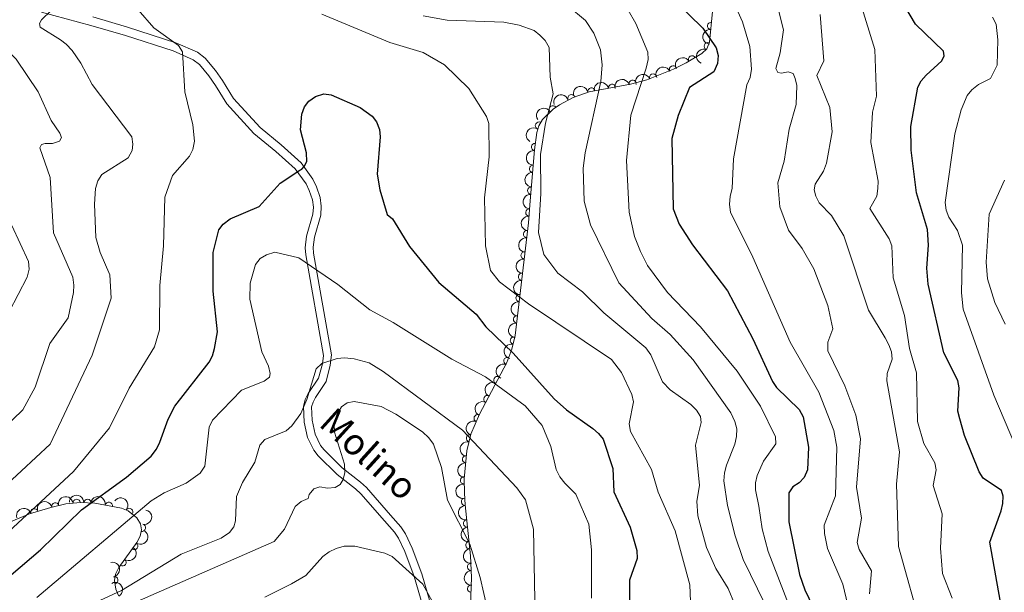
# Model space of a CAD drawing. Units: metres. Extents: x 655883 to 662839, y 702624 to 707408.
# Drawn here: x 656375 to 656712, y 704047 to 704243 of the extents above; entities that cross this region are included whole.
import ezdxf
from ezdxf.enums import TextEntityAlignment as Align

# ---------------------------------------------------------------- set-up
doc = ezdxf.new("R2010")
doc.units = ezdxf.units.M
doc.header["$MEASUREMENT"] = 0
doc.linetypes.add('DGN Style 3', pattern=[108.43852993761469, 77.45609281258191, -30.98243712503277])
for name, color, linetype, lineweight in [('Elementos auxiliares', 7, 'Continuous', 5), ('Entidades rústicas y varios', 7, 'Continuous', 5), ('Relieve y altimetría', 7, 'Continuous', 5), ('Textos de rotulación', 7, 'Continuous', 5), ('Viales y ferrocarril', 7, 'Continuous', 5)]:
    doc.layers.add(name, color=color, linetype=linetype, lineweight=lineweight)
doc.styles.add('Style-Helvetica-Narrow-Oblique', font='txt')

msp = doc.modelspace()

# ---------------------------------------------------------------- linework, layer by layer
at = {"layer": 'Elementos auxiliares', "color": 250, "linetype": 'Continuous', "lineweight": 5}
msp.add_3dface([(662838.6799999999, 702780.8800000001), (655986.44, 702624.3200000001), (655882.95, 707251.0700000001), (662730.5900000001, 707407.6499999999)], dxfattribs=at)
at = {"layer": 'Entidades rústicas y varios', "color": 92, "linetype": 'DGN Style 3', "lineweight": 5}
for points in [[(656528.9299999999, 704029.3900000001, 773.54), (656529.76, 704052.44, 768.88), (656529.46, 704059.8500000001, 768.0600000000001), (656527.6200000001, 704077.25, 766.8100000000001), (656527.3700000001, 704081.27, 766.15), (656527.31, 704086.1599999999, 764.96), (656528.2, 704095.76, 762.3000000000001), (656529.6100000001, 704101.46, 761.0500000000001), (656532.49, 704108.24, 759.5500000000001), (656541.8400000001, 704125.9299999999, 755.5600000000001), (656543.5800000001, 704130.48, 754.5600000000001), (656544.7, 704135.1400000001, 753.5500000000001), (656549.27, 704173.69, 745.28), (656549.9099999999, 704181.1200000001, 744.7), (656551.3700000001, 704198.6400000001, 744.78), (656552.1499999999, 704204.53, 744.34), (656552.8300000001, 704206.8600000001, 744.02), (656554.06, 704208.97, 743.67), (656557.7, 704212.54, 742.87), (656559.9199999999, 704214.04, 742.41), (656564.6100000001, 704216.48, 741.36), (656570.02, 704218.3900000001, 739.88), (656584.1200000001, 704221, 735.51), (656589.76, 704222.5, 733.9), (656598.81, 704226.1799999999, 732.01), (656603.21, 704228.3800000001, 731.1800000000001), (656608.56, 704231.49, 729.8100000000001), (656610.21, 704233.1699999999, 729.07), (656611.1100000001, 704235.4199999999, 728.22), (656612.24, 704245.9299999999, 724.37)], [(656371.6799999999, 704071.1799999999, 748.07), (656378.6499999999, 704074.19, 747.98), (656385.96, 704076.3999999999, 748.13), (656391.1699999999, 704077.6200000001, 748.79), (656396.1000000001, 704078.04, 749.57), (656401.0700000001, 704077.8200000001, 750.4), (656410.1799999999, 704076.1200000001, 752.04), (656412.4299999999, 704075.1699999999, 752.54), (656415.3899999999, 704072.8400000001, 753.4300000000001), (656416.69, 704070.76, 754.2), (656416.99, 704068.6599999999, 755.1), (656416.49, 704066.54, 756.1), (656415.4199999999, 704064.4199999999, 757.1800000000001), (656409.19, 704055.79, 761.8100000000001), (656408.1499999999, 704053.6100000001, 762.9300000000001), (656407.72, 704051.4099999999, 763.98), (656408.26, 704048.4099999999, 765.34), (656409.1799999999, 704046.22, 766.37)]]:
    msp.add_polyline3d(points, dxfattribs=at)
at = {"layer": 'Entidades rústicas y varios', "color": 92, "linetype": 'Continuous', "lineweight": 5}
for centre, radius, start, end in [((656611.726278116, 704240.9694229842, 725.7316030267953), 1.250091938746999, 84.8294850787304, 264.0430394977258), ((656610.5841956548, 704234.0529560493, 728.2957287109701), 1.250091938746999, 69.16475205300858, 248.378306472004), ((656605.217620404, 704229.5244793633, 730.391975916553), 1.250091938746999, 31.13595864636455, 210.34951306536), ((656591.8714183036, 704223.3375040577, 733.2190265983032), 1.250091938746998, 23.09428738288446, 202.3078418018799), ((656598.7025335985, 704226.1044536219, 731.8212443850005), 1.250091938746998, 27.5312127164384, 206.7447671354338), ((656577.8535973693, 704219.8202071371, 737.0727133383925), 1.250091938746998, 11.45327315897565, 190.666827577971), ((656584.9113418788, 704221.1902747406, 734.9410686848717), 1.250091938746999, 15.85963449820201, 195.0731889171974), ((656570.799190908, 704218.5143914728, 739.2590790288336), 1.250091938746998, 11.45327315897565, 190.666827577971), ((656563.9458793292, 704216.2248417337, 741.2213543612385), 1.250091938746999, 20.41173593819642, 199.6252903571918), ((656557.6264878043, 704212.4667831836, 742.6731158626365), 1.250091938746999, 35.01209889596208, 214.2256533149575), ((656552.8619449947, 704206.8760595561, 743.8367682659914), 1.250091938746998, 60.72661084145275, 239.9401652604482), ((656551.513129463, 704199.5721969339, 744.6177006294703), 1.250091938746999, 83.42249871966686, 262.6360531386623), ((656550.8454099302, 704192.1099840542, 744.7558718638782), 1.250091938746999, 86.20251984863424, 265.4160742676297), ((656550.2225752797, 704184.6359682472, 744.721743937819), 1.250091938746999, 86.20251984863424, 265.4160742676297), ((656549.5894235801, 704177.1709670192, 744.9110261872495), 1.250091938746998, 86.04301085227861, 265.256565271274), ((656548.8267270927, 704169.7850636425, 745.8512145911203), 1.250091938746999, 84.2054518801997, 263.4190062991951), ((656547.9631825213, 704162.5006778173, 747.4139090340525), 1.250091938746999, 84.2054518801997, 263.4190062991951), ((656547.0996379501, 704155.2162919922, 748.9766034769848), 1.250091938746999, 84.2054518801997, 263.4190062991951), ((656546.2360933786, 704147.931906167, 750.5392979199171), 1.250091938746999, 84.2054518801997, 263.4190062991951), ((656545.3725488072, 704140.6475203419, 752.1019923628493), 1.250091938746999, 84.2054518801997, 263.4190062991951), ((656544.3013111912, 704133.3976813266, 753.6635026489607), 1.250091938746998, 77.45182875280238, 256.6653831717978), ((656542.0491927355, 704126.4224053754, 755.19392304328), 1.250091938746999, 70.03842858648456, 249.25198300548), ((656538.6710248382, 704119.8926148177, 756.6706893845391), 1.250091938746998, 63.10759582021737, 242.3211502392128), ((656535.2340149672, 704113.3898656601, 758.1373919926862), 1.250091938746998, 63.10759582021737, 242.3211502392128), ((656531.9138038759, 704106.8336357642, 759.6051938851939), 1.250091938746998, 67.95140712057042, 247.1649615395658), ((656529.268243694, 704099.9971832447, 761.1039516181528), 1.250091938746998, 77.07191475596706, 256.2854691749625), ((656527.9479228372, 704092.8296148211, 762.7669598763046), 1.250091938746998, 85.6695053186775, 264.8830597376729), ((656527.2805152668, 704085.6306118143, 764.761683626194), 1.250091938746998, 85.6695053186775, 264.8830597376729), ((656527.5724071548, 704078.3296246326, 766.4283405373696), 1.250091938746998, 94.52474904191521, 273.7383034609106), ((656387.5333988378, 704076.7483969769, 748.4827656072771), 1.250091938746998, 14.14536978237704, 193.3589242013724), ((656394.8390774648, 704077.9129976251, 749.5670827769031), 1.250091938746999, 5.83558633566155, 185.049140754657), ((656398.5469671821, 704077.9121541409, 750.1871150974252), 1.250091938746999, 358.4315844394624, 177.6451388584578), ((656405.8466673964, 704076.9087879718, 751.4815187315082), 1.250091938746999, 350.3958795198209, 169.6094339388164), ((656380.350601648, 704074.6837529475, 748.0393059118413), 1.250091938746999, 17.78757142940124, 197.0011258483966), ((656412.8148971286, 704074.8421938675, 752.954363634937), 1.250091938746998, 322.7576788635207, 141.9712332825162), ((656417.141608764, 704069.3878144352, 755.3320604213521), 1.250091938746998, 257.6955176629567, 76.9090720819521), ((656528.3098414517, 704070.9120275937, 767.1762572241422), 1.250091938746998, 97.00259158451207, 276.2161460035074), ((656414.4976322241, 704063.1756387148, 758.3968841158828), 1.250091938746998, 235.140630571004, 54.35418498999939), ((656529.0965423065, 704063.4725738573, 767.7107007396768), 1.250091938746998, 97.00259158451207, 276.2161460035074), ((656410.4721077266, 704057.599350366, 761.3885660458202), 1.250091938746998, 235.140630571004, 54.35418498999939), ((656529.6344722833, 704056.0228337753, 768.3455426486984), 1.250091938746998, 93.28456258039172, 272.4981169993872), ((656407.6908379009, 704051.4618791812, 764.5120148129637), 1.250091938746999, 281.1701352610921, 100.3836896800875), ((656529.6415536392, 704048.6084428125, 769.4022064348911), 1.250091938746999, 88.9039073487976, 268.117461767793)]:
    msp.add_arc(centre, radius, start, end, dxfattribs=at)
at = {"layer": 'Entidades rústicas y varios', "color": 92, "linetype": 'Continuous', "lineweight": 5, "extrusion": (0.1436750748965855, -0.1744379966333562, 0.9741297953476231)}
msp.add_arc((954555.6058757798, 123043.9466414615, -27800.49901494305), 2.516055640060342, 45.36446333574664, 225.9090503451193, dxfattribs=at)
at = {"layer": 'Entidades rústicas y varios', "color": 92, "linetype": 'Continuous', "lineweight": 5, "extrusion": (0.09123908761888117, -0.2067524382116748, 0.974129795347623)}
msp.add_arc((885037.2711878172, 369545.1909237493, -84983.91321886246), 2.516055640060342, 45.36446333574664, 225.9090503451193, dxfattribs=at)
at = {"layer": 'Entidades rústicas y varios', "color": 92, "linetype": 'Continuous', "lineweight": 5, "extrusion": (-0.05550222616005568, -0.2190676715247511, 0.974129795347623)}
msp.add_arc((463535.6234420384, 822250.5546195353, -190005.2877374774), 2.516055640060342, 45.36446333574664, 225.9090503451193, dxfattribs=at)
at = {"layer": 'Entidades rústicas y varios', "color": 92, "linetype": 'Continuous', "lineweight": 5, "extrusion": (-0.08560254640085437, -0.2091490996052524, 0.9741297953476229)}
msp.add_arc((340908.6320306513, 877325.0755491117, -202779.1734897468), 2.516055640060342, 45.36446333574664, 225.9090503451193, dxfattribs=at)
at = {"layer": 'Entidades rústicas y varios', "color": 92, "linetype": 'Continuous', "lineweight": 5, "extrusion": (-0.06916589922320722, -0.2151446494817925, 0.974129795347623)}
msp.add_arc((409553.392962466, 849009.4468387761, -196211.6400996898), 2.516055640060342, 45.36446333574663, 225.9090503451193, dxfattribs=at)
at = {"layer": 'Entidades rústicas y varios', "color": 92, "linetype": 'Continuous', "lineweight": 5, "extrusion": (-0.1260437061325866, -0.1875743211645998, 0.9741297953476229)}
for centre in [(152193.3794765981, 926282.3817022619, -214132.8671571843), (152188.2525263146, 926277.9872392636, -214129.6032521999)]:
    msp.add_arc(centre, 2.516055640060341, 45.36446333574665, 225.9090503451193, dxfattribs=at)
at = {"layer": 'Entidades rústicas y varios', "color": 92, "linetype": 'Continuous', "lineweight": 5, "extrusion": (-0.1112598658671828, -0.1967037977854387, 0.9741297953476229)}
msp.add_arc((224792.0594445859, 912158.3764588895, -210858.4146720899), 2.516055640060343, 45.36446333574663, 225.9090503451192, dxfattribs=at)
at = {"layer": 'Entidades rústicas y varios', "color": 92, "linetype": 'Continuous', "lineweight": 5, "extrusion": (-0.09529738975775956, -0.2049135166877869, 0.9741297953476231)}
msp.add_arc((298369.3134744626, 891890.5597144245, -206150.018476624), 2.516055640060342, 45.36446333574663, 225.9090503451192, dxfattribs=at)
at = {"layer": 'Entidades rústicas y varios', "color": 92, "linetype": 'Continuous', "lineweight": 5, "extrusion": (-0.04056633100054963, -0.2223184981173453, 0.9741297953476231)}
msp.add_arc((519480.406392807, 789823.6901343596, -182469.9428480057), 2.516055640060343, 45.36446333574665, 225.9090503451193, dxfattribs=at)
at = {"layer": 'Entidades rústicas y varios', "color": 92, "linetype": 'Continuous', "lineweight": 5, "extrusion": (0.05991224030713439, -0.2179028803788018, 0.9741297953476231)}
msp.add_arc((819750.359197322, 492051.7688213104, -113388.3711684903), 2.516055640060342, 45.36446333574664, 225.9090503451193, dxfattribs=at)
at = {"layer": 'Entidades rústicas y varios', "color": 92, "linetype": 'Continuous', "lineweight": 5, "extrusion": (0.1393485934021889, -0.1779132129236883, 0.974129795347623)}
msp.add_arc((951097.4807268248, 145847.5296333787, -33071.33518063092), 2.516055640060342, 45.36446333574664, 225.9090503451193, dxfattribs=at)
at = {"layer": 'Entidades rústicas y varios', "color": 92, "linetype": 'Continuous', "lineweight": 5, "extrusion": (0.1478136507051165, -0.1709452148532508, 0.974129795347623)}
for centre in [(957226.1920917693, 100734.652526558, -22605.41621115652), (957220.8324025064, 100729.534338751, -22604.26387241164)]:
    msp.add_arc(centre, 2.516055640060342, 45.36446333574664, 225.9090503451193, dxfattribs=at)
at = {"layer": 'Entidades rústicas y varios', "color": 92, "linetype": 'Continuous', "lineweight": 5, "extrusion": (0.1473371743543999, -0.1713560587468661, 0.9741297953476231)}
msp.add_arc((956924.3756379131, 103320.0007723861, -23205.03421230624), 2.516055640060342, 45.36446333574665, 225.9090503451193, dxfattribs=at)
at = {"layer": 'Entidades rústicas y varios', "color": 92, "linetype": 'Continuous', "lineweight": 5, "extrusion": (0.1417667110143424, -0.1759924471793438, 0.974129795347623)}
for centre in [(953031.4670502546, 133152.9888403694, -30125.05091723164), (953026.2249392495, 133148.3436283771, -30122.36907499988), (953020.9828282445, 133143.6984163848, -30119.68723276816), (953015.7407172394, 133139.0532043925, -30117.00539053639), (953010.4986062343, 133134.4079924002, -30114.32354830467)]:
    msp.add_arc(centre, 2.516055640060343, 45.36446333574663, 225.9090503451192, dxfattribs=at)
at = {"layer": 'Entidades rústicas y varios', "color": 92, "linetype": 'Continuous', "lineweight": 5, "extrusion": (0.1200862489846857, -0.1914430323119289, 0.974129795347623)}
msp.add_arc((930340.5704926127, 241381.8186222591, -55225.13518446941), 2.516055640060343, 45.36446333574663, 225.9090503451193, dxfattribs=at)
at = {"layer": 'Entidades rústicas y varios', "color": 92, "linetype": 'Continuous', "lineweight": 5, "extrusion": (0.09438102948985476, -0.205337193631435, 0.9741297953476229)}
msp.add_arc((890609.0707816484, 356295.0263168415, -81882.38302115438), 2.516055640060341, 45.36446333574665, 225.9090503451193, dxfattribs=at)
at = {"layer": 'Entidades rústicas y varios', "color": 92, "linetype": 'Continuous', "lineweight": 5, "extrusion": (0.06891308846419168, -0.2152257606661542, 0.974129795347623)}
for centre in [(839980.2593925825, 458378.6855646367, -105563.3473984851), (839975.0031355538, 458374.005171257, -105560.7559356051)]:
    msp.add_arc(centre, 2.516055640060342, 45.36446333574664, 225.9090503451193, dxfattribs=at)
at = {"layer": 'Entidades rústicas y varios', "color": 92, "linetype": 'Continuous', "lineweight": 5, "extrusion": (0.08684058883602254, -0.2086380932299064, 0.9741297953476231)}
msp.add_arc((876687.7899184993, 387640.615039442, -89149.74605406236), 2.516055640060342, 45.36446333574666, 225.9090503451193, dxfattribs=at)
at = {"layer": 'Entidades rústicas y varios', "color": 92, "linetype": 'Continuous', "lineweight": 5, "extrusion": (0.1188142074801404, -0.1922350798290063, 0.974129795347623)}
msp.add_arc((928647.8751237013, 247367.4592932464, -56606.11132618846), 2.516055640060342, 45.36446333574664, 225.9090503451193, dxfattribs=at)
at = {"layer": 'Entidades rústicas y varios', "color": 92, "linetype": 'Continuous', "lineweight": 5, "extrusion": (0.1462169984111659, -0.1723128874798034, 0.974129795347623)}
for centre in [(956142.6656115977, 109349.5276976146, -24585.49947449676), (956137.4989077442, 109345.0520204831, -24582.41345999503)]:
    msp.add_arc(centre, 2.516055640060341, 45.36446333574665, 225.9090503451193, dxfattribs=at)
at = {"layer": 'Entidades rústicas y varios', "color": 92, "linetype": 'Continuous', "lineweight": 5, "extrusion": (-0.1438000190188997, -0.1743350118196638, 0.9741297953476231)}
msp.add_arc((58346.06499248662, 936130.2502224997, -216404.6568892909), 2.516055640060342, 45.36446333574663, 225.9090503451193, dxfattribs=at)
at = {"layer": 'Entidades rústicas y varios', "color": 92, "linetype": 'Continuous', "lineweight": 5, "extrusion": (-0.1650666950829794, -0.1543506656622541, 0.9741297953476229)}
msp.add_arc((-65953.85605485988, 935653.6975001821, -216293.4644939054), 2.516055640060341, 45.36446333574662, 225.9090503451192, dxfattribs=at)
at = {"layer": 'Entidades rústicas y varios', "color": 92, "linetype": 'Continuous', "lineweight": 5, "extrusion": (-0.1850226366415112, -0.1297604167156591, 0.974129795347623)}
msp.add_arc((-199546.0879025357, 917493.0207101393, -212079.0238940394), 2.516055640060343, 45.36446333574665, 225.9090503451193, dxfattribs=at)
at = {"layer": 'Entidades rústicas y varios', "color": 92, "linetype": 'Continuous', "lineweight": 5, "extrusion": (-0.224104677303904, -0.02912448156639523, 0.9741297953476229)}
msp.add_arc((-613610.5262524034, 722657.0216325086, -166877.3324339359), 2.516055640060342, 45.36446333574663, 225.9090503451193, dxfattribs=at)
at = {"layer": 'Entidades rústicas y varios', "color": 92, "linetype": 'Continuous', "lineweight": 5, "extrusion": (-0.1045792780187271, -0.200335509645894, 0.974129795347623)}
msp.add_arc((256047.8800377321, 904059.3464231536, -208966.0672846212), 2.516055640060341, 45.36446333574663, 225.9090503451193, dxfattribs=at)
at = {"layer": 'Entidades rústicas y varios', "color": 92, "linetype": 'Continuous', "lineweight": 5, "extrusion": (-0.1170944845127856, -0.1932874116767134, 0.974129795347623)}
msp.add_arc((196590.5103066419, 918084.0845091343, -212219.2237106652), 2.516055640060342, 45.36446333574664, 225.9090503451193, dxfattribs=at)
at = {"layer": 'Entidades rústicas y varios', "color": 92, "linetype": 'Continuous', "lineweight": 5, "extrusion": (0.1709997571796062, -0.147750549442342, 0.9741297953476231)}
msp.add_arc((961987.9275986298, -35339.87832738669, 8984.885202786827), 2.516055640060342, 45.36446333574667, 225.9090503451193, dxfattribs=at)
at = {"layer": 'Entidades rústicas y varios', "color": 92, "linetype": 'Continuous', "lineweight": 5, "extrusion": (-0.1208994008775996, 0.1909305546093545, 0.974129795347623)}
msp.add_arc((-931248.9678729129, -237202.9908171323, 55803.90012744706), 2.516055640060342, 45.36446333574664, 225.9090503451193, dxfattribs=at)
at = {"layer": 'Entidades rústicas y varios', "color": 92, "linetype": 'Continuous', "lineweight": 5, "extrusion": (0.1772275792115, -0.1402195670469344, 0.974129795347623)}
for centre in [(959507.1270619361, -75825.38793102652, 18377.92294203052), (959501.7809425306, -75830.36468891031, 18379.62614145297)]:
    msp.add_arc(centre, 2.516055640060342, 45.36446333574667, 225.9090503451193, dxfattribs=at)
at = {"layer": 'Entidades rústicas y varios', "color": 92, "linetype": 'Continuous', "lineweight": 5, "extrusion": (-0.03841720190919833, 0.2226999335731067, 0.9741297953476231)}
for centre in [(-766550.631045949, -566996.6710805553, 132316.1802652828), (-766545.7161686884, -566991.3086465354, 132318.0073621316)]:
    msp.add_arc(centre, 2.516055640060342, 45.36446333574663, 225.9090503451192, dxfattribs=at)
at = {"layer": 'Entidades rústicas y varios', "color": 92, "linetype": 'Continuous', "lineweight": 5, "extrusion": (-0.1869491646550435, 0.1269690972275526, 0.974129795347623)}
msp.add_arc((-951221.9024039202, 143805.4469315292, -32577.16791680624), 2.516055640060342, 45.36446333574663, 225.9090503451192, dxfattribs=at)
at = {"layer": 'Entidades rústicas y varios', "color": 92, "linetype": 'Continuous', "lineweight": 5, "extrusion": (0.1677618395636779, -0.1514169970716928, 0.9741297953476231)}
msp.add_arc((962536.3888088923, -15064.835684238, 4283.227855043049), 2.516055640060343, 45.36446333574661, 225.9090503451192, dxfattribs=at)
at = {"layer": 'Entidades rústicas y varios', "color": 92, "linetype": 'Continuous', "lineweight": 5, "extrusion": (-0.2169830141589753, 0.06316259480486948, 0.974129795347623)}
msp.add_arc((-859452.1297251142, 422430.7728489505, -97212.7454333384), 2.516055640060342, 45.36446333574664, 225.9090503451193, dxfattribs=at)
at = {"layer": 'Relieve y altimetría', "color": 30, "linetype": 'Continuous', "lineweight": 25, "flags": 128}
for points, elevation in [([(656711.0800000001, 704041.4299999999), (656707.02, 704064.52), (656710.8899999999, 704075.2), (656711.47, 704077.75), (656711.5, 704080.25), (656710.98, 704082.1400000001), (656704.71, 704086.3200000001), (656703.31, 704088.56), (656698.3700000001, 704100.96), (656696.75, 704106.6699999999), (656696.1000000001, 704109.28), (656696.54, 704117.24), (656696.0800000001, 704119.7), (656691.3, 704129.2), (656685.96, 704152.72), (656685.46, 704158.1699999999), (656686.06, 704166.02), (656685.73, 704171.3999999999), (656681.8899999999, 704183.8800000001), (656680.06, 704198.48), (656680.01, 704206.55), (656682.3300000001, 704220.01), (656683.55, 704222.2), (656685.21, 704224.1000000001), (656690.6300000001, 704229.0700000001), (656691.3500000001, 704230.75), (656691.2, 704232.3500000001), (656681.55, 704241.52), (656673.54, 704255.29)], 700), ([(656599.4099999999, 704249.3800000001), (656608.8899999999, 704240.24), (656613.48, 704233.45), (656614.1699999999, 704230.79), (656613.8500000001, 704228.1100000001), (656612.6200000001, 704225.26), (656604.3700000001, 704219.96), (656600.3999999999, 704210.3400000001), (656598.3300000001, 704202.46), (656598.69, 704178.4099999999), (656600.8300000001, 704173.25), (656605.3600000001, 704166.1599999999), (656617.26, 704150.44), (656625.95, 704134.05), (656632.6599999999, 704119.44), (656634.06, 704117.3600000001), (656641.8500000001, 704109.8400000001), (656643.2, 704107.29), (656644.95, 704097.01), (656644.6599999999, 704089.23), (656643.5, 704086.6400000001), (656641.8200000001, 704084.72), (656639.6799999999, 704083.3600000001), (656638.3, 704081.3800000001), (656638.23, 704071.49), (656641.8700000001, 704053.48), (656643.79, 704048.21), (656653.0900000001, 704028.72)], 725), ([(656372.44, 704053.3600000001), (656382.4299999999, 704061.8900000001), (656396.53, 704075.52), (656411.8400000001, 704086.71), (656420.28, 704093.8500000001), (656422.1599999999, 704096.3200000001), (656423.31, 704098.72), (656426.0900000001, 704106.53), (656428.3600000001, 704111.02), (656440.1200000001, 704125.97), (656441.27, 704128.19), (656441.99, 704130.71), (656443.01, 704136.3700000001), (656441.46, 704150.24), (656441.47, 704163.55), (656443.48, 704171.21), (656444.9199999999, 704173.24), (656447.27, 704175.04), (656457.1699999999, 704179.27), (656464.3500000001, 704187.21), (656471.1300000001, 704191.6400000001), (656471.75, 704192.02), (656472.6100000001, 704192.8900000001), (656473.48, 704194.6300000001), (656473.3700000001, 704197.5800000001), (656471.3, 704205.4199999999), (656471.8400000001, 704210.8400000001), (656472.73, 704213.3), (656474.23, 704215.29), (656476.51, 704216.8700000001), (656479.31, 704217.7), (656481.8800000001, 704217.3500000001), (656491.71, 704213.04), (656495.8899999999, 704210.0900000001), (656497.3200000001, 704208.1300000001), (656498.3200000001, 704205.5900000001), (656498.6100000001, 704203.05), (656497.56, 704190.28), (656498.44, 704184.97), (656500.97, 704176.46), (656502.78, 704174.97), (656508.6399999999, 704165.54), (656518.6499999999, 704153.23), (656531.44, 704142.47), (656534.72, 704138.1100000001), (656544.0800000001, 704129.1400000001), (656558.03, 704113.5), (656562.29, 704109.71), (656571.26, 704103.3900000001), (656573.27, 704101.6300000001), (656574.8, 704099.6499999999), (656578.1699999999, 704089.6300000001), (656578.46, 704081.75), (656584.02, 704069.6499999999), (656586.3500000001, 704061.6100000001), (656586.46, 704058.95), (656583.8500000001, 704051.54), (656583.9099999999, 704036.02)], 750)]:
    msp.add_lwpolyline(points, dxfattribs=dict(at, elevation=elevation))
at = {"layer": 'Relieve y altimetría', "color": 30, "linetype": 'Continuous', "lineweight": 5, "flags": 128}
for points, elevation in [([(656353.27, 704248.3999999999), (656362.4299999999, 704241.22), (656374.1200000001, 704229.6100000001), (656381.69, 704218.44), (656386.0700000001, 704208.5900000001), (656389.1200000001, 704204.3), (656389.6000000001, 704202.79), (656388.95, 704201.5700000001), (656386.53, 704200.79), (656384.03, 704200.78), (656382.75, 704200.4299999999), (656382.1799999999, 704199.26), (656385.72, 704189.1599999999), (656386.8800000001, 704170.21), (656393.49, 704155.1300000001), (656393.8500000001, 704152.3400000001), (656393.75, 704149.78), (656391.94, 704141.1599999999), (656385.7, 704132.3600000001), (656380.6799999999, 704117.49)], 735), ([(656630.1300000001, 704043.3600000001), (656622.72, 704058.55), (656619.99, 704066.69), (656617.26, 704077.02), (656616.04, 704085.5), (656616.26, 704088.1799999999), (656616.94, 704090.8500000001), (656619.81, 704097.98), (656620.3999999999, 704100.5900000001), (656620.46, 704103.21), (656619.8300000001, 704105.79), (656618.4099999999, 704108.76), (656605.56, 704126.8400000001), (656597.75, 704135.5), (656591.47, 704140.97), (656580.1699999999, 704153.0900000001), (656570.49, 704173), (656568.26, 704181.05), (656567.97, 704192.29), (656568.6300000001, 704197.5700000001), (656573.99, 704222.01), (656574.49, 704227.6699999999), (656573.8800000001, 704232.8400000001), (656571.6699999999, 704238.4299999999), (656568.8200000001, 704242.8200000001), (656562.77, 704247.8300000001)], 735), ([(656580.69, 704251), (656585.9299999999, 704241.8200000001), (656590.1100000001, 704232.01), (656590.2, 704229.51), (656589.56, 704226.48), (656584.28, 704210.5), (656582.77, 704195.01), (656583.74, 704177.31), (656585.53, 704169.03), (656587.6000000001, 704163.81), (656590, 704159.02), (656596.79, 704149.8300000001), (656608.0800000001, 704138.1499999999), (656620.5700000001, 704122.9099999999), (656628.6200000001, 704110.99), (656633.77, 704100.55), (656633.79, 704098.0800000001), (656629.6599999999, 704092.21), (656627.51, 704087.23), (656626.94, 704084.8), (656626.8700000001, 704082.3600000001), (656628.04, 704076.75), (656629.1100000001, 704069.0900000001), (656631.22, 704061.3500000001), (656640.3500000001, 704037.71)], 730), ([(656618.81, 704250.53), (656622.3999999999, 704242.31), (656624.95, 704233.9199999999), (656625.5700000001, 704226.1499999999), (656625.01, 704223.3800000001), (656623.94, 704220.8300000001), (656619.3600000001, 704195.54), (656618.8999999999, 704185.4099999999), (656618.23, 704182.76), (656617.99, 704179.95), (656618.3600000001, 704177.25), (656625.9199999999, 704161.96), (656638.76, 704132.8600000001), (656648.55, 704115.75), (656653.71, 704102.69), (656654.6599999999, 704096.9299999999), (656654.21, 704080.3400000001), (656650.3400000001, 704070.3300000001), (656650.44, 704067.47), (656651.52, 704062.29), (656656.75, 704050.19), (656660.6599999999, 704033.8600000001)], 720), ([(656665.8500000001, 704046.8800000001), (656666.54, 704054.7), (656662.29, 704061.98), (656661.6599999999, 704064.3999999999), (656663.0800000001, 704072.72), (656661.45, 704083.3400000001), (656662.8200000001, 704099.8400000001), (656661.1300000001, 704107.9199999999), (656657.4299999999, 704117.96), (656651.6399999999, 704129.94), (656651.6300000001, 704132.8500000001), (656653.27, 704137.45), (656651.6599999999, 704145.4299999999), (656646.8, 704157.94), (656642.8, 704164.8400000001), (656638.21, 704171.1300000001), (656635.2, 704179.0700000001), (656634.5, 704187.3700000001), (656636.72, 704194.73), (656638.3999999999, 704205.6599999999), (656640.79, 704214.1100000001), (656641.02, 704220.5800000001), (656640.46, 704223.01), (656639.72, 704224.6499999999), (656638.0900000001, 704225.27), (656635.73, 704224.8), (656634.54, 704225.0700000001), (656633.81, 704226.4299999999), (656635.3200000001, 704231.71), (656636.46, 704239.6200000001), (656633.76, 704250.5800000001)], 715), ([(656694.0800000001, 704045.3400000001), (656690.8500000001, 704053.75), (656690.1499999999, 704062.44), (656690.6799999999, 704074.1699999999), (656687.5800000001, 704083.9199999999), (656688.6499999999, 704089.19), (656688.1699999999, 704091.6499999999), (656684.4199999999, 704098.1699999999), (656682.27, 704105.7), (656681.8999999999, 704122.4099999999), (656679.5800000001, 704130.6699999999), (656677.8500000001, 704141.96), (656673.98, 704154.8999999999), (656673.45, 704165.79), (656672.6300000001, 704168.1599999999), (656665.94, 704178.5700000001), (656668.3999999999, 704182.8200000001), (656668.73, 704185.44), (656668.79, 704187.94), (656666.3300000001, 704201.06), (656666.9299999999, 704211.47), (656668.26, 704216.9299999999), (656667.71, 704232.9199999999), (656662.8, 704248.79)], 705), ([(656358.6699999999, 704056.19), (656393.74, 704088.6599999999), (656406.01, 704103.56), (656412.76, 704117.1200000001), (656421.3999999999, 704131.27), (656423.1100000001, 704137.1000000001), (656423.31, 704152.22), (656424.54, 704165.75), (656425.02, 704182.47), (656427.55, 704189.8800000001), (656433.3700000001, 704196.48), (656434.53, 704198.69), (656435.0800000001, 704201.5700000001), (656434.53, 704207.1000000001), (656431.8200000001, 704218.4199999999), (656430.98, 704232.0800000001), (656429.6599999999, 704234.25), (656421.24, 704240.26), (656415.8899999999, 704246.5)], 745), ([(656386.1499999999, 704246.28), (656382.77, 704243.04), (656382.1399999999, 704241.8200000001), (656382.3800000001, 704240.48), (656389.26, 704236.23), (656391.25, 704234.72), (656393.24, 704232.52), (656396.29, 704228.23), (656400.1699999999, 704220.9299999999), (656413.71, 704203.01), (656414.02, 704200.54), (656413.8, 704198.3300000001), (656412.4199999999, 704195.8800000001), (656403.3999999999, 704190.1799999999), (656402.0800000001, 704187.95), (656401.28, 704185.3800000001), (656400.8800000001, 704179.99), (656401.4099999999, 704168.6000000001), (656402.8400000001, 704163.49), (656406.1200000001, 704155.8400000001), (656406.6499999999, 704147.9299999999)], 740), ([(656478.6100000001, 704245), (656501.8700000001, 704235.28), (656513.27, 704231.8400000001), (656520.55, 704227.6599999999), (656528.8999999999, 704219.5800000001), (656534.9099999999, 704210.02), (656535.73, 704207.6499999999), (656535.8700000001, 704196.21), (656534.19, 704182.22), (656534.5900000001, 704165.8200000001), (656536.24, 704157.3999999999), (656539.3899999999, 704153.52), (656549.25, 704145.99), (656577.71, 704126.96), (656581.0800000001, 704122.48), (656584.6200000001, 704114.94), (656585.21, 704112.47), (656583.6599999999, 704104.9099999999), (656584.19, 704102.3200000001), (656591.31, 704089.3900000001), (656593.56, 704081.6400000001), (656599.4299999999, 704068.3600000001), (656604.47, 704049.9299999999), (656605.1799999999, 704029.8600000001)], 745), ([(656683.8200000001, 704034.0900000001), (656675.73, 704063.01), (656675.0700000001, 704084.3400000001), (656676.0800000001, 704095.3500000001), (656671.76, 704119.6599999999), (656671.94, 704122.1599999999), (656673.55, 704127.03), (656673.3300000001, 704129.6100000001), (656672.52, 704131.97), (656671.23, 704134.3300000001), (656665.54, 704143.75), (656657.03, 704169.23), (656652.81, 704176.2), (656648.6100000001, 704180.47), (656647.5, 704182.71), (656646.94, 704184.98), (656647.29, 704186.8900000001), (656650.1699999999, 704191.27), (656651.1599999999, 704194.0900000001), (656653.0900000001, 704204.73), (656652.3200000001, 704213.0900000001), (656647.8, 704223.97), (656650.22, 704229.01), (656649.04, 704244.8700000001)], 710), ([(656619.6799999999, 704043.4099999999), (656617.56, 704048.6699999999), (656613.3600000001, 704055.5), (656610.1200000001, 704062.6200000001), (656607.21, 704073.47), (656606.8400000001, 704078.5), (656607.73, 704083.8200000001), (656606.3600000001, 704097.6799999999), (656608.3200000001, 704105.4099999999), (656608.04, 704107.5), (656606.6599999999, 704109.6699999999), (656604.8300000001, 704111.5700000001), (656597.71, 704116.52), (656595.1000000001, 704119.27), (656591.1000000001, 704128.48), (656589.3700000001, 704130.94), (656575.02, 704142.9199999999), (656567.8, 704150.06), (656559.26, 704156.4099999999), (656554.5, 704162.8), (656552.69, 704170.3700000001), (656553.52, 704183.6799999999), (656553.3500000001, 704196.95), (656555.1200000001, 704207.69), (656557.6799999999, 704217.78), (656556.72, 704223.45), (656556.3999999999, 704233.5900000001), (656554.94, 704235.94), (656553.2, 704237.8400000001), (656551.19, 704239.3700000001), (656546.0900000001, 704241.1599999999), (656540.8600000001, 704242.23), (656521.49, 704242.9199999999), (656513.24, 704244.3500000001)], 740), ([(656717.6499999999, 704092.73), (656708.4099999999, 704114.69), (656697.8200000001, 704144.1400000001), (656697.3300000001, 704149.77), (656697.69, 704166.03), (656695.9299999999, 704171.02), (656692.98, 704175.5700000001), (656692.06, 704177.97), (656691.6799999999, 704180.5800000001), (656695.01, 704204.0900000001), (656697.22, 704212.23), (656699.27, 704217.1499999999), (656700.8200000001, 704219.1200000001), (656703.0900000001, 704220.95), (656707.19, 704223.02), (656709.5, 704227.53), (656709.72, 704236.21), (656709.1399999999, 704241.52), (656707.95, 704243.97)], 695), ([(656712.28, 704139.03), (656708.75, 704146.3800000001), (656706.1499999999, 704154.54), (656705.76, 704160.26), (656706.75, 704176.6200000001), (656711.99, 704188.25)], 690), ([(656368.73, 704137.26), (656377.9299999999, 704155.05), (656378.6399999999, 704157.81), (656378.3400000001, 704160.4299999999), (656372.6300000001, 704172.79)], 730), ([(656381.19, 704045.55), (656420.25, 704078.6300000001), (656424.79, 704081.3800000001), (656432.31, 704084.6599999999), (656437.06, 704088.04), (656438.6399999999, 704090.52), (656440.1300000001, 704103.75), (656441.25, 704106.1499999999), (656451.1799999999, 704116.45), (656458.97, 704119.5700000001), (656460.71, 704120.8900000001), (656460.99, 704122.2), (656460.4099999999, 704124.6300000001), (656458.1799999999, 704129.6000000001), (656454.02, 704147.5900000001), (656454.0900000001, 704152.99), (656455.97, 704159.3900000001), (656457.56, 704161.4299999999), (656459.71, 704162.7), (656462.5700000001, 704163.6300000001), (656470.79, 704161.6599999999), (656484.0700000001, 704152.5800000001), (656495.04, 704143.94), (656503.05, 704139.6000000001), (656523.04, 704127.0700000001), (656534.56, 704121.04), (656548.1399999999, 704111.0800000001), (656554, 704104.4299999999), (656556.8800000001, 704097.1400000001), (656558.75, 704089.3300000001), (656560.05, 704086.8400000001), (656561.75, 704084.6200000001), (656565.47, 704080.95), (656569.8999999999, 704070.6499999999), (656570.8200000001, 704061.9299999999), (656570.8400000001, 704045.3300000001)], 755), ([(656406.6499999999, 704147.9299999999), (656400.1399999999, 704128.46), (656385.78, 704098.02), (656371.05, 704084.29)], 740), ([(656392.8500000001, 704040), (656410.1300000001, 704047.9199999999), (656430.53, 704060.3999999999), (656444.24, 704065.8200000001), (656447.02, 704067.76), (656448.6000000001, 704069.69), (656449.1799999999, 704071.77), (656449.49, 704080.1400000001), (656451.46, 704084.8700000001), (656455.75, 704091.8900000001), (656457.3899999999, 704097.6300000001), (656459.19, 704099.6400000001), (656466.44, 704102.5900000001), (656468.4299999999, 704104.24), (656471.44, 704108.51), (656473.55, 704113.28), (656476.6499999999, 704123.8), (656478.6599999999, 704125.56), (656483.9199999999, 704127.23), (656486.4199999999, 704127.45), (656489.6699999999, 704127.1200000001), (656494.8400000001, 704125.74), (656499.6599999999, 704122.8500000001), (656526.69, 704102.79), (656545.25, 704083.06), (656548.3, 704079.01), (656550.96, 704068.9199999999), (656551.47, 704044.76)], 760), ([(656380.6799999999, 704117.49), (656376.4199999999, 704109.78), (656359.47, 704093.49)], 735), ([(656410.01, 704041.77), (656462.3700000001, 704064.74), (656465.8700000001, 704068.8900000001), (656469.48, 704076.71), (656471.52, 704078.3600000001), (656473.9099999999, 704079.44), (656474.3400000001, 704080.75), (656475.8700000001, 704082.7), (656477.96, 704083.3900000001), (656480.5800000001, 704082.97), (656483.19, 704083.1300000001), (656484.9299999999, 704084.1599999999), (656485.94, 704085.9099999999), (656486.48, 704088.3600000001), (656486.4099999999, 704091.1799999999), (656482.95, 704102.1000000001), (656482.8400000001, 704104.6799999999), (656483.77, 704108), (656485.3600000001, 704110.77), (656487.24, 704112.0900000001), (656489.7, 704112.54), (656498.8800000001, 704110.8500000001), (656503.98, 704108.26), (656513.03, 704102.21), (656515.22, 704100.19), (656516.8400000001, 704098.01), (656519.5, 704090.03), (656521.6000000001, 704078.8500000001), (656529.25, 704063.78), (656532.81, 704052.46), (656536.54, 704036.05)], 765), ([(656518.4199999999, 704040.6100000001), (656513.22, 704050.1799999999), (656502.69, 704059.56), (656500.1499999999, 704060.78), (656489.8800000001, 704063.1200000001), (656486.25, 704063.1000000001), (656483.49, 704062.3600000001), (656481.1699999999, 704061.1799999999), (656479, 704059.5700000001), (656473.22, 704053.1400000001), (656468.29, 704050.2), (656459.19, 704045.74)], 770)]:
    msp.add_lwpolyline(points, dxfattribs=dict(at, elevation=elevation))
at = {"layer": 'Viales y ferrocarril', "color": 250, "linetype": 'DGN Style 3', "lineweight": 5}
msp.add_polyline3d([(656382.81, 704245.6300000001, 739.46), (656399.6499999999, 704241.1200000001, 740.92), (656411.48, 704237.6300000001, 742.35), (656427.8, 704232.4199999999, 744.24), (656434.6599999999, 704229.3500000001, 744.79), (656436.77, 704227.76, 744.89), (656439.99, 704223.9199999999, 744.94), (656442.29, 704220.6100000001, 745.3000000000001), (656446.19, 704214.27, 746.4300000000001), (656455.4299999999, 704204.19, 747.64), (656462.8899999999, 704198.0800000001, 748.8100000000001), (656469.53, 704192.1599999999, 749.69), (656473.23, 704186.9299999999, 750.89), (656474.3600000001, 704184.73, 751.19), (656475.47, 704181.53, 751.62), (656475.74, 704179.04, 751.96), (656475.56, 704176.5800000001, 752.3000000000001), (656473.3800000001, 704169.0800000001, 753.09), (656472.99, 704165.1499999999, 753.79), (656473.1399999999, 704162.7, 754.23), (656479.22, 704128.3200000001, 759.5500000000001), (656478.8300000001, 704125.4099999999, 759.92), (656477.55, 704120.5700000001, 759.79), (656473.98, 704115.28, 759.6800000000001), (656472.99, 704113.21, 759.8000000000001), (656472.3400000001, 704110.8400000001, 760.13), (656472.6499999999, 704105.5700000001, 760.9300000000001), (656473.79, 704100.31, 761.72), (656475.9299999999, 704095.9299999999, 762.4300000000001), (656477.4299999999, 704093.95, 762.86), (656483.8500000001, 704087.6100000001, 764.79), (656490.1599999999, 704082.71, 766.53), (656491.9299999999, 704081, 767.0600000000001), (656500.06, 704071.75, 769.1700000000001), (656503.49, 704067.8900000001, 769.69), (656504.8899999999, 704065.8700000001, 769.88), (656506.96, 704061.28, 770.23), (656510.2, 704052.71, 770.59), (656518.04, 704025.98, 772.29)], dxfattribs=at)
at = {"layer": 'Viales y ferrocarril', "color": 250, "linetype": 'Continuous', "lineweight": 5}
msp.add_polyline3d([(656400.3700000001, 704244.02, 741.8100000000001), (656412.26, 704240.51, 743.25), (656428.78, 704235.23, 745.17), (656436.1300000001, 704231.94, 745.78), (656438.8, 704229.9299999999, 745.91), (656442.31, 704225.75, 745.95), (656444.69, 704222.3300000001, 746.3000000000001), (656448.48, 704216.1499999999, 747.44), (656457.54, 704206.25, 748.65), (656464.69, 704200.3600000001, 749.86), (656471.55, 704194.2, 750.85), (656475.52, 704188.55, 752.19), (656476.8300000001, 704185.97, 752.57), (656478.0900000001, 704182.3200000001, 753.07), (656478.45, 704179.29, 753.44), (656478.28, 704176.27, 753.76), (656476.1000000001, 704168.76, 754.5500000000001), (656475.7, 704165.3600000001, 755.27), (656475.8, 704163.26, 755.69), (656481.95, 704128.5800000001, 761.04), (656481.53, 704124.95, 761.37), (656480.1000000001, 704119.3700000001, 761.13), (656476.44, 704113.8999999999, 760.96), (656475.6300000001, 704112.3700000001, 761.2), (656475.0800000001, 704110.76, 761.61), (656475.31, 704106.1499999999, 762.39), (656476.3200000001, 704101.4099999999, 763.13), (656478.21, 704097.5800000001, 763.72), (656479.4299999999, 704096, 764.01), (656485.6000000001, 704089.94, 765.82), (656491.8999999999, 704085.05, 767.5500000000001), (656493.8600000001, 704083.1400000001, 768.1800000000001), (656502.0900000001, 704073.76, 770.34), (656505.6499999999, 704069.73, 770.9200000000001), (656507.27, 704067.3300000001, 771.22), (656509.47, 704062.3999999999, 771.63), (656512.77, 704053.6499999999, 772.01), (656520.5900000001, 704027.01, 773.7)], dxfattribs=at)

# ---------------------------------------------------------------- texts
at = {"layer": 'Textos de rotulación', "color": 250, "linetype": 'Continuous', "lineweight": 5, "style": 'Style-Helvetica-Narrow-Oblique'}
msp.add_text('Molino', height=8.999819999999998, rotation=317.7665638768766, dxfattribs=at).set_placement((656491.7239645191, 704091.3211359575, 766.54), align=Align.CENTER)

doc.saveas('drawing.dxf')
